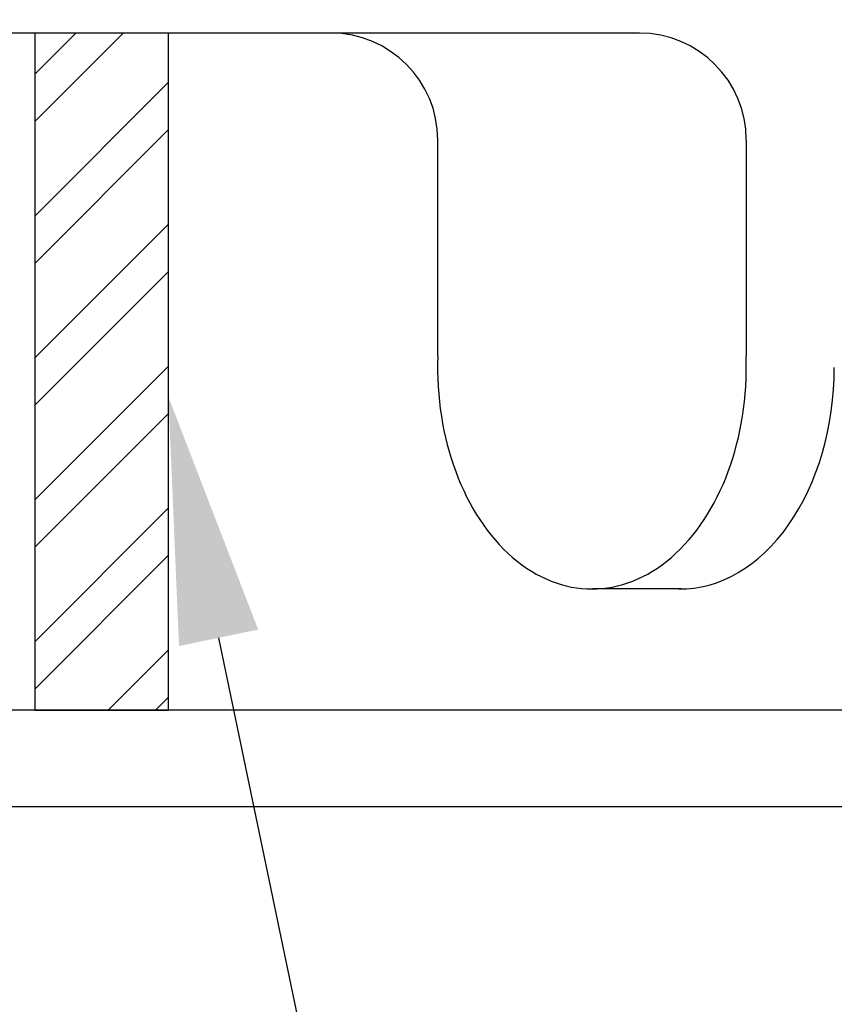
# Model space of a CAD drawing. Units: inches. Extents: x 14.1 to 32.5, y 5.6 to 17.4.
# Drawn here: x 26 to 26.7, y 12.2 to 13.1 of the extents above; entities that cross this region are included whole.
import ezdxf
from ezdxf import colors
from ezdxf.entities.mleader import LeaderData, LeaderLine
from ezdxf.math import Vec2, Vec3

# ---------------------------------------------------------------- set-up
doc = ezdxf.new("R2010")
doc.units = ezdxf.units.IN
doc.header["$MEASUREMENT"] = 0
for name, color, linetype in [('ANCHOR', 3, 'Continuous'), ('CENTER BAR', 3, 'Continuous'), ('COVER', 4, 'Continuous'), ('DIM', 6, 'Continuous'), ('Hatch', 8, 'Continuous'), ('R-DETL-FAST', 3, 'Continuous')]:
    doc.layers.add(name, color=color, linetype=linetype)
doc.styles.get("Standard").update_dxf_attribs({"font": 'arial.ttf'})
doc.dimstyles.new('AA', dxfattribs={"dimtxt": 0.23, "dimasz": 0.23, "dimexe": 0.1, "dimexo": 0.1, "dimgap": 0.09, "dimtad": 0, "dimtih": 1, "dimtoh": 1, "dimdec": 4, "dimzin": 0, "dimdsep": 46, "dimlunit": 4, "dimtxsty": 'Standard', "dimcen": 0.09, "dimclrd": 256, "dimclre": 256, "dimclrt": 256, "dimadec": 0, "dimazin": 0, "dimtfac": 1, "dimtdec": 4, "dimtofl": 0, "dimtmove": 0, "dimatfit": 3, "dimfxl": 1, "dimfrac": 2, "dimtolj": 1, "dimtzin": 0, "dimlwd": -1, "dimarcsym": 0})

# ---------------------------------------------------------------- blocks, each defined once
blk = doc.blocks.new('*D33')
at = {"layer": 'DEFPOINTS', "color": 0, "transparency": 16777216}
for p in [(17.46688, 12.57033), (29.71688, 9.13388), (29.71688, 8.61349)]:
    blk.add_point(p, dxfattribs=at)
at = {"layer": 'DIM', "lineweight": -2, "transparency": 16777216}
for p, q in [((17.46688, 12.47033), (17.46688, 8.51349)), ((29.71688, 9.03388), (29.71688, 8.51349))]:
    blk.add_line(p, q, dxfattribs=at)
at = {"layer": 'DIM', "linetype": 'Continuous', "transparency": 16777216}
for p, q in [((17.69688, 8.61349), (22.45117, 8.61349)), ((29.48688, 8.61349), (25.09025, 8.61349))]:
    blk.add_line(p, q, dxfattribs=at)
at = {"layer": 'DIM', "transparency": 16777216}
for points in [[(17.69688, 8.65183), (17.69688, 8.57516), (17.46688, 8.61349)], [(29.48688, 8.65183), (29.48688, 8.57516), (29.71688, 8.61349)]]:
    blk.add_solid(points, dxfattribs=at)
at = {"layer": 'DIM', "transparency": 16777216, "insert": (23.77071, 8.61349), "char_height": 0.23, "attachment_point": 5}
blk.add_mtext('\\A1;1\'-0 1/4" [311mm]', dxfattribs=at)

msp = doc.modelspace()

# ---------------------------------------------------------------- hatches: boundary and pattern name
at = {"layer": 'Hatch'}
h = msp.add_hatch(dxfattribs=at)
h.set_pattern_fill('ANSI32', color=256, scale=0.25, style=0)
h.set_pattern_definition([(45, (-94.83555, -25.27386), (-0.06629126, 0.06629126), []), (45, (-94.79135, -25.27386), (-0.06629126, 0.06629126), [])])
h.paths.add_polyline_path([(25.435, 13.12878), (25.31, 13.12878), (25.31, 12.49609), (25.435, 12.49609)])
h.paths.add_polyline_path([(25.995, 12.49609), (26.12, 12.49609), (26.12, 13.12878), (25.995, 13.12878)])

# ---------------------------------------------------------------- linework, layer by layer
at = {"layer": 'ANCHOR'}
msp.add_lwpolyline([(26.56033, 13.12878), (21.90912, 13.12878), (21.90912, 13.25378), (26.6426, 13.25378)], dxfattribs=at)
at = {"layer": 'CENTER BAR'}
for p, q in [((26.56033, 13.12878), (26.27189, 13.12878)), ((26.37189, 12.82695), (26.37189, 13.02878)), ((26.66033, 13.02878), (26.66033, 12.82695)), ((26.59957, 12.60932), (26.51656, 12.60931))]:
    msp.add_line(p, q, dxfattribs=at)
for centre in [(26.27189, 13.02878), (26.56033, 13.02878)]:
    msp.add_arc(centre, 0.1, 0, 90, dxfattribs=at)
for centre, start_param, end_param in [((26.51601, 12.81634), 1.519539, 4.763646), ((26.59831, 12.81634), 3.132983, 4.712389)]:
    msp.add_ellipse(centre, major_axis=(0, 0.20703), ratio=0.697076, start_param=start_param, end_param=end_param, dxfattribs=at)
at = {"layer": 'COVER'}
for p, q in [((29.53688, 12.49592), (17.79183, 12.49592)), ((17.78281, 12.40592), (29.53683, 12.40592))]:
    msp.add_line(p, q, dxfattribs=at)
at = {"layer": 'R-DETL-FAST'}
msp.add_lwpolyline([(26.12, 13.12878), (25.995, 13.12878), (25.995, 12.49609), (26.12, 12.49609)], close=True, dxfattribs=at)

# ---------------------------------------------------------------- dimensions: what is measured, and where the dimension line sits
at = {"layer": 'DIM'}
dim = msp.add_linear_dim(base=(29.71688, 8.61349), p1=(17.46688, 12.57033), p2=(29.71688, 9.13388), dimstyle='AA', dxfattribs=at)
dim.commit()
dim.dimension.update_dxf_attribs({"geometry": '*D33', "text_midpoint": (23.77071, 8.61349), "dimtype": 160})

# ---------------------------------------------------------------- leaders
ml = msp.add_multileader_mtext('Standard', dxfattribs=at)
ml.set_content('{SPACER\\P(#1216)}', color=256)
ml.set_leader_properties()
ml.build(insert=Vec2(0, 0))
ml.multileader.update_dxf_attribs({"dogleg_length": 0.36, "arrow_head_size": 0.23})
ctx = ml.context
ctx.base_point, ctx.char_height, ctx.arrow_head_size, ctx.landing_gap_size, ctx.plane_origin = Vec3(26.75364, 11.47541), 0.23, 0.23, 0.09, Vec3(26.09, 12.92331)
notes = []
notes.append((ctx, [(0, (1, 1, 0), (26.39364, 11.47541), (1, 0), 0.36, [(0, [(26.12, 12.78885)], 0, [])])]))
ctx.mtext.insert, ctx.mtext.flow_direction = Vec3(26.84364, 11.62422), 5
for ctx, leaders in notes:
    for number, flags, end, landing, length, lines in leaders:
        leader = LeaderData()
        leader.index, (leader.has_last_leader_line, leader.has_dogleg_vector, leader.attachment_direction) = number, flags
        leader.last_leader_point, leader.dogleg_vector, leader.dogleg_length = Vec3(end), Vec3(landing), length
        for number, points, colour, breaks in lines:
            line = LeaderLine()
            line.index, line.vertices, line.color, line.breaks = number, Vec3.list(points), colors.encode_raw_color(colour), breaks
            leader.lines.append(line)
        ctx.leaders.append(leader)

doc.saveas('drawing.dxf')
